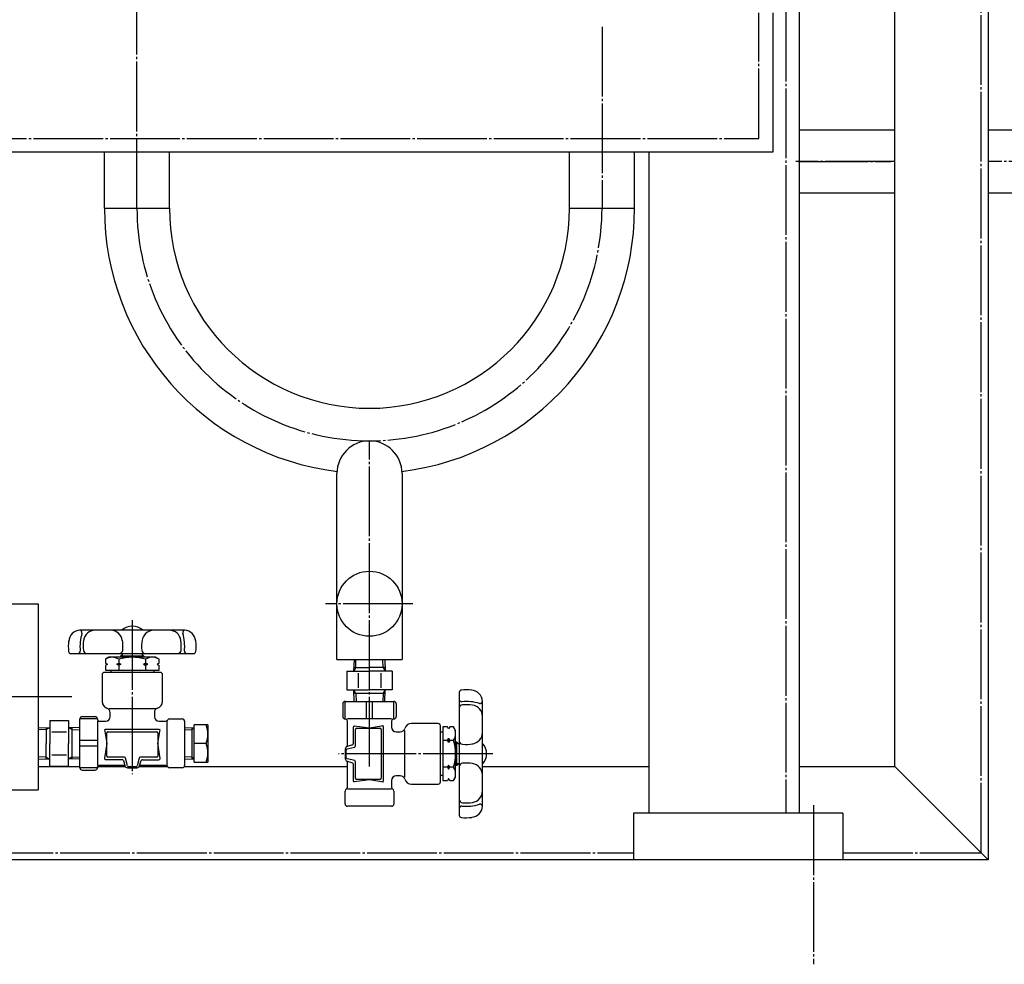
# Model space of a CAD drawing. Extents: x 2196 to 23721, y 813 to 17142.
# Drawn here: x 19083 to 19506, y 2079 to 2485 of the extents above; entities that cross this region are included whole.
import ezdxf

# ---------------------------------------------------------------- set-up
doc = ezdxf.new("R2010")
doc.units = 0
doc.header["$MEASUREMENT"] = 0
doc.linetypes.add('EXLTYPE3', pattern=[33, 30, -1, 1, -1])
doc.layers.add('LAY-1', color=3, linetype='CONTINUOUS')

msp = doc.modelspace()

# ---------------------------------------------------------------- linework, layer by layer
at = {"layer": 'LAY-1', "color": 1, "linetype": 'EXLTYPE3'}
for p, q in [((19132.993647, 2403.609681), (19132.993647, 4593.609681)), ((19495.993647, 2126.609681), (19495.993647, 2623.609681)), ((19400.493647, 2433.609681), (19400.493647, 2487.609681)), ((19411.993647, 2488.08121), (19411.993647, 2143.574279)), ((19332.993647, 2481.596502), (19332.993647, 2403.609681)), ((18065.493647, 2433.609681), (19400.493647, 2433.609681)), ((19132.993647, 2403.609681), (19132.993647, 2432.977817)), ((19458.993647, 2423.609681), (19416.298487, 2423.609681)), ((19417.445085, 2423.609681), (19457.083327, 2423.592982)), ((20032.993647, 2423.609681), (19498.993647, 2423.609681)), ((19232.993647, 2163.609681), (19232.993647, 2303.609681)), ((19251.705594, 2233.609681), (19214.125205, 2233.609681)), ((19130.993608, 2226.61399), (19130.993657, 2160.31399)), ((19104.922616, 2193.594681), (18881.125147, 2193.594681)), ((19286.012897, 2169.109621), (19219.712897, 2169.10967)), ((19423.993647, 2147.000244), (19423.993647, 2078.666331)), ((18901.993647, 2126.609681), (19346.60542, 2126.609681)), ((19436.60542, 2126.609681), (19495.993647, 2126.609681))]:
    msp.add_line(p, q, dxfattribs=at)
at = {"layer": 'LAY-1', "color": 2, "linetype": 'CONTINUOUS'}
for p, q in [((19498.993647, 3505.109681), (19498.993647, 2123.609681)), ((19458.993647, 2163.609681), (19458.993647, 2623.609681)), ((19406.493647, 2487.609681), (19406.493647, 2427.609681)), ((19417.993647, 2143.609681), (19417.993647, 2488.08121)), ((19417.993647, 2437.209681), (19458.993647, 2437.209681)), ((19498.993647, 2437.209681), (19562.993647, 2437.209681)), ((19406.493647, 2427.609681), (18059.493647, 2427.609681)), ((19118.993647, 2403.609681), (19118.993647, 2427.609681)), ((19146.993647, 2403.609681), (19146.993647, 2427.609681)), ((19318.993647, 2403.609681), (19318.993647, 2427.609681)), ((19346.993647, 2403.609681), (19346.993647, 2427.609681)), ((19353.170643, 2427.574279), (19353.170643, 2143.609681)), ((19458.993647, 2410.009681), (19417.993647, 2410.009681)), ((19562.993647, 2410.009681), (19498.993647, 2410.009681)), ((19118.993647, 2403.609681), (19146.993647, 2403.609681)), ((19318.993647, 2403.609681), (19346.993647, 2403.609681)), ((19218.993647, 2209.609681), (19218.993647, 2289.609681)), ((19246.993647, 2289.609681), (19246.993647, 2209.609681)), ((19023.418175, 2233.594681), (19090.493647, 2233.594681)), ((19090.493647, 2233.594681), (19090.493647, 2153.594681)), ((19153.645381, 2222.203604), (19108.489777, 2222.214935)), ((19104.57986, 2212.203568), (19157.35432, 2212.203607)), ((19120.967091, 2210.632161), (19119.420092, 2209.738999)), ((19140.967091, 2210.632176), (19120.967091, 2210.632161)), ((19126.96709, 2212.132165), (19125.967091, 2211.132165)), ((19135.967091, 2211.121753), (19125.967091, 2211.132165)), ((19125.967091, 2211.132165), (19125.967091, 2210.632165)), ((19126.592091, 2211.757165), (19126.592091, 2210.632165)), ((19134.956671, 2212.132171), (19135.967091, 2211.121753)), ((19135.34209, 2211.766494), (19135.342091, 2210.632172)), ((19135.967091, 2211.121753), (19135.967091, 2210.632172)), ((19142.514092, 2209.739016), (19140.967091, 2210.632176)), ((19119.420092, 2209.738999), (19119.420093, 2208.13216)), ((19119.420093, 2208.13216), (19120.286119, 2207.63216)), ((19120.286119, 2207.63216), (19119.420094, 2207.13216)), ((19119.420094, 2207.13216), (19119.420095, 2205.13216)), ((19124.327568, 2207.632163), (19125.193593, 2208.132164)), ((19126.059619, 2207.632165), (19124.327568, 2207.632163)), ((19125.193594, 2207.132164), (19124.327568, 2207.632163)), ((19125.193592, 2209.739003), (19125.193593, 2208.132164)), ((19125.193593, 2208.132164), (19126.059619, 2207.632165)), ((19126.059619, 2207.632165), (19125.193594, 2207.132164)), ((19125.193594, 2207.132164), (19125.193595, 2205.132164)), ((19136.740593, 2208.132173), (19135.874568, 2207.632172)), ((19137.606619, 2207.632173), (19135.874568, 2207.632172)), ((19135.874568, 2207.632172), (19136.740594, 2207.132173)), ((19136.740592, 2209.739012), (19136.740593, 2208.132173)), ((19137.606619, 2207.632173), (19136.740593, 2208.132173)), ((19136.740594, 2207.132173), (19137.606619, 2207.632173)), ((19136.740594, 2207.132173), (19136.740595, 2205.132173)), ((19142.514093, 2208.132177), (19141.648068, 2207.632176)), ((19141.648068, 2207.632176), (19142.514094, 2207.132177)), ((19142.514093, 2208.132177), (19142.514092, 2209.739016)), ((19142.514095, 2205.132177), (19142.514094, 2207.132177)), ((19218.993647, 2209.609681), (19246.993647, 2209.609639)), ((19226.338732, 2209.609675), (19226.181589, 2204.609675)), ((19227.114628, 2206.177648), (19226.209351, 2204.609665)), ((19226.258628, 2206.177649), (19233.007522, 2206.177644)), ((19227.086869, 2206.177657), (19227.194732, 2209.609673)), ((19239.756415, 2206.177639), (19233.007522, 2206.177644)), ((19238.872656, 2206.177631), (19238.764808, 2209.609647)), ((19238.900415, 2206.177639), (19239.80569, 2204.609655)), ((19239.620808, 2209.609645), (19239.777929, 2204.609645)), ((19117.993625, 2203.108578), (19117.993634, 2191.608578)), ((19142.993625, 2204.108597), (19118.993625, 2204.108579)), ((19119.420095, 2205.13216), (19142.514095, 2205.132177)), ((19121.729494, 2205.132162), (19121.743625, 2204.108581)), ((19140.243624, 2205.132175), (19140.243625, 2204.108595)), ((19143.993634, 2191.608597), (19143.993625, 2203.108597)), ((19223.192566, 2204.609667), (19223.19256, 2196.609667)), ((19223.192566, 2204.609667), (19233.00752, 2204.60966)), ((19228.076912, 2203.709664), (19228.076907, 2197.409664)), ((19242.822475, 2204.609653), (19233.00752, 2204.60966)), ((19237.938128, 2203.709656), (19237.938123, 2197.409656)), ((19242.822475, 2204.609653), (19242.822469, 2196.609653)), ((19223.19256, 2196.609667), (19233.007514, 2196.60966)), ((19227.11462, 2195.04168), (19226.209345, 2196.609665)), ((19226.366472, 2191.609665), (19226.209345, 2196.609665)), ((19233.007513, 2195.041676), (19226.25862, 2195.041681)), ((19227.11462, 2195.04168), (19227.222472, 2191.609664)), ((19239.756407, 2195.041671), (19233.007513, 2195.041676)), ((19242.822469, 2196.609653), (19233.007514, 2196.60966)), ((19238.900407, 2195.041672), (19238.792549, 2191.609656)), ((19238.900407, 2195.041672), (19239.805684, 2196.609655)), ((19239.648549, 2191.609655), (19239.805684, 2196.609655)), ((19271.602514, 2195.52339), (19271.602475, 2142.74893)), ((19221.50751, 2190.609668), (19221.507506, 2185.109668)), ((19222.507505, 2184.109668), (19222.507511, 2191.609668)), ((19222.507511, 2191.609668), (19243.507511, 2191.609652)), ((19231.757505, 2184.109661), (19231.757511, 2191.609661)), ((19234.257505, 2184.109659), (19234.257511, 2191.609659)), ((19243.507505, 2184.109652), (19243.507511, 2191.609652)), ((19244.50751, 2190.609651), (19244.507506, 2185.109651)), ((19281.602477, 2146.457854), (19281.613875, 2191.613458)), ((19109.493639, 2185.108572), (19114.993639, 2185.108576)), ((19120.993636, 2188.60858), (19140.993636, 2188.608595)), ((19121.493639, 2185.108581), (19121.493637, 2186.838885)), ((19140.493637, 2186.838899), (19140.493639, 2185.108595)), ((19095.49364, 2183.423516), (19103.49364, 2183.423522)), ((19095.49364, 2183.423516), (19095.493647, 2173.608561)), ((19103.49364, 2183.423522), (19103.493647, 2173.608567)), ((19115.993639, 2184.108577), (19108.493639, 2184.108571)), ((19108.493655, 2163.108571), (19108.493639, 2184.108571)), ((19115.99364, 2183.108577), (19115.993654, 2164.108577)), ((19116.99364, 2183.108577), (19117.99364, 2183.108578)), ((19117.99364, 2183.108578), (19119.49364, 2183.108579)), ((19142.49364, 2183.108596), (19145.261589, 2183.108598)), ((19145.993654, 2164.108599), (19145.99364, 2183.108599)), ((19146.993639, 2184.1086), (19152.493639, 2184.108604)), ((19153.49364, 2183.108604), (19153.493654, 2164.108604)), ((19163.517753, 2181.544129), (19157.565225, 2181.544129)), ((19157.565225, 2165.544129), (19157.565225, 2181.544129)), ((19163.517753, 2181.585264), (19163.517753, 2165.502995)), ((19223.507496, 2172.334336), (19223.507504, 2183.109667)), ((19242.507505, 2184.109653), (19223.507505, 2184.109667)), ((19233.007502, 2180.10966), (19226.578214, 2181.028135)), ((19239.007503, 2181.109655), (19233.007502, 2180.10966)), ((19242.507504, 2182.109653), (19242.507503, 2180.609653)), ((19242.507504, 2183.109653), (19242.507504, 2182.109653)), ((19262.507504, 2182.109638), (19251.007504, 2182.109647)), ((19263.507485, 2157.109637), (19263.507503, 2181.109637)), ((19090.493642, 2180.249596), (19095.493642, 2180.406731)), ((19093.925659, 2179.501454), (19090.493643, 2179.393596)), ((19093.925658, 2180.357454), (19093.925663, 2173.60856)), ((19093.925659, 2179.501454), (19095.493642, 2180.406731)), ((19096.393643, 2178.53917), (19102.693643, 2178.539175)), ((19108.493642, 2180.249609), (19103.493642, 2180.406737)), ((19105.061627, 2179.501462), (19103.493642, 2180.406737)), ((19105.061626, 2180.357462), (19105.061631, 2173.608568)), ((19105.061627, 2179.501462), (19108.493643, 2179.393609)), ((19118.993643, 2179.608579), (19119.993647, 2173.60858)), ((19142.493643, 2179.608596), (19119.493643, 2179.608579)), ((19119.993651, 2168.10858), (19119.993644, 2178.10858)), ((19120.493643, 2178.60858), (19141.493643, 2178.608595)), ((19141.993644, 2178.108596), (19141.993651, 2168.108596)), ((19141.993647, 2173.608596), (19142.993643, 2179.608597)), ((19157.565225, 2180.310773), (19153.565225, 2180.185068)), ((19156.615225, 2179.425018), (19153.565225, 2179.329168)), ((19157.498896, 2180.308688), (19156.615225, 2179.425018)), ((19156.615225, 2180.280918), (19156.615225, 2166.807341)), ((19226.007503, 2180.53316), (19226.007497, 2173.440011)), ((19227.007497, 2172.500053), (19227.007502, 2179.609664)), ((19227.507502, 2180.109664), (19237.507502, 2180.109657)), ((19238.007502, 2179.609656), (19238.007486, 2158.609656)), ((19239.007486, 2157.609655), (19239.007503, 2180.609655)), ((19244.507501, 2178.609651), (19246.237805, 2178.60965)), ((19248.007501, 2179.109649), (19248.007487, 2159.109649)), ((19264.531082, 2178.373767), (19263.507501, 2178.359637)), ((19264.531083, 2180.683165), (19264.531066, 2157.589165)), ((19266.531083, 2180.683163), (19264.531083, 2180.683165)), ((19267.031083, 2179.817138), (19266.531083, 2180.683163)), ((19267.531083, 2180.683163), (19267.031083, 2179.817138)), ((19269.137923, 2180.683161), (19267.531083, 2180.683163)), ((19270.031082, 2179.136161), (19269.137923, 2180.683161)), ((19270.031067, 2159.136161), (19270.031082, 2179.136161)), ((19093.925668, 2166.859666), (19093.925663, 2173.60856)), ((19095.493654, 2163.793607), (19095.493647, 2173.608561)), ((19103.493654, 2163.793613), (19103.493647, 2173.608567)), ((19105.061631, 2173.608568), (19105.061636, 2166.859675)), ((19115.993646, 2174.858577), (19108.493646, 2174.858571)), ((19115.993648, 2172.358577), (19108.493648, 2172.358571)), ((19119.993647, 2173.60858), (19119.075182, 2167.17929)), ((19142.947152, 2167.166979), (19142.023547, 2173.632177)), ((19162.786741, 2173.544129), (19157.565225, 2173.544129)), ((19225.652501, 2172.961499), (19222.979778, 2172.151585)), ((19266.531079, 2174.909663), (19264.531079, 2174.909665)), ((19266.531079, 2174.909663), (19267.03108, 2175.775688)), ((19267.031078, 2174.043638), (19266.531079, 2174.909663)), ((19267.031078, 2174.043638), (19267.03108, 2175.775688)), ((19267.531079, 2174.909663), (19267.031078, 2174.043638)), ((19267.03108, 2175.775688), (19267.531079, 2174.909663)), ((19269.137918, 2174.909661), (19267.531079, 2174.909663)), ((19271.156078, 2173.51116), (19270.031078, 2173.511161)), ((19270.531079, 2174.13616), (19270.031079, 2174.136161)), ((19270.520652, 2164.13616), (19270.531079, 2174.13616)), ((19271.531078, 2173.13616), (19270.531079, 2174.13616)), ((19096.393651, 2168.677954), (19102.693651, 2168.677959)), ((19222.5229, 2171.146456), (19222.522897, 2167.034561)), ((19222.979778, 2172.151585), (19222.5229, 2171.146456)), ((19223.007493, 2167.500056), (19223.007495, 2170.719279)), ((19223.386228, 2171.20435), (19226.628764, 2172.014982)), ((19093.925668, 2167.715666), (19090.493651, 2167.823519)), ((19090.493652, 2166.967519), (19095.493652, 2166.810392)), ((19093.925668, 2167.715666), (19095.493652, 2166.810392)), ((19095.493654, 2163.793607), (19103.493654, 2163.793613)), ((19105.061635, 2167.715675), (19103.493652, 2166.810398)), ((19108.493652, 2166.967533), (19103.493652, 2166.810398)), ((19105.061635, 2167.715675), (19108.493651, 2167.823533)), ((19127.768985, 2164.108585), (19116.993654, 2164.108577)), ((19119.570157, 2166.608579), (19126.663307, 2166.608584)), ((19127.603263, 2167.608585), (19120.493652, 2167.60858)), ((19127.141819, 2166.253589), (19127.951737, 2163.580868)), ((19128.898971, 2163.987318), (19128.088335, 2167.229853)), ((19133.898969, 2167.229858), (19133.088337, 2163.987321)), ((19133.982516, 2163.580872), (19134.873682, 2166.254376)), ((19145.261603, 2164.108598), (19134.256642, 2164.10859)), ((19141.493652, 2167.608595), (19134.38404, 2167.60859)), ((19135.348023, 2166.596263), (19142.452178, 2166.596268)), ((19156.615225, 2167.663241), (19153.565225, 2167.759091)), ((19153.565225, 2166.903191), (19157.565225, 2166.777486)), ((19157.565225, 2166.777486), (19156.615225, 2167.663241)), ((19157.565225, 2165.544129), (19163.517753, 2165.544129)), ((19222.522897, 2167.034561), (19222.979774, 2166.120806)), ((19222.979774, 2166.120806), (19225.653277, 2165.229636)), ((19226.62876, 2166.204348), (19223.386225, 2167.014984)), ((19223.507483, 2154.841718), (19223.507492, 2165.846679)), ((19225.995163, 2164.755294), (19225.995157, 2157.65114)), ((19227.007486, 2158.609664), (19227.007492, 2165.719276)), ((19267.031071, 2164.228688), (19266.531071, 2163.362663)), ((19267.03107, 2162.496638), (19267.031071, 2164.228688)), ((19267.531071, 2163.362663), (19267.031071, 2164.228688)), ((19270.520652, 2164.13616), (19270.031071, 2164.136161)), ((19271.165394, 2164.76116), (19270.031072, 2164.761161)), ((19271.531072, 2165.146579), (19270.520652, 2164.13616)), ((19090.493647, 2163.609681), (19108.493655, 2163.609681)), ((19115.993655, 2163.108577), (19108.493655, 2163.108571)), ((19109.493656, 2162.108572), (19114.993656, 2162.108576)), ((19116.128267, 2163.609681), (19127.943005, 2163.609681)), ((19127.951737, 2163.580868), (19128.956867, 2163.123991)), ((19128.956867, 2163.123991), (19133.068762, 2163.123994)), ((19129.350982, 2163.609681), (19132.636291, 2163.609681)), ((19133.068762, 2163.123994), (19133.982516, 2163.580872)), ((19133.992119, 2163.60859), (19133.991755, 2163.60859)), ((19133.992119, 2163.609681), (19146.127004, 2163.609681)), ((19152.493655, 2163.108604), (19146.993655, 2163.1086)), ((19153.360301, 2163.609681), (19223.507483, 2163.609681)), ((19246.237791, 2159.60965), (19244.507487, 2159.609651)), ((19264.531068, 2159.859637), (19263.507487, 2159.859637)), ((19266.531071, 2163.362663), (19264.531071, 2163.362665)), ((19266.531071, 2163.362663), (19267.03107, 2162.496638)), ((19267.03107, 2162.496638), (19267.531071, 2163.362663)), ((19269.13791, 2163.362661), (19267.531071, 2163.362663)), ((19281.606807, 2163.609681), (19353.170643, 2163.609681)), ((19417.993647, 2163.609681), (19458.993647, 2163.609681)), ((19498.993647, 2123.609681), (19458.993647, 2163.609681)), ((19226.565868, 2157.156165), (19233.031067, 2158.07976)), ((19237.507486, 2158.109657), (19227.507486, 2158.109664)), ((19233.007486, 2158.10966), (19239.007485, 2157.109655)), ((19242.507486, 2157.609653), (19242.507483, 2154.841704)), ((19251.007484, 2156.109647), (19262.507484, 2156.109638)), ((19264.531066, 2157.589165), (19266.531066, 2157.589163)), ((19267.031067, 2158.455188), (19266.531066, 2157.589163)), ((19267.531066, 2157.589163), (19267.031067, 2158.455188)), ((19267.531066, 2157.589163), (19269.137905, 2157.589161)), ((19269.137905, 2157.589161), (19270.031067, 2159.136161)), ((19023.553498, 2153.594681), (19090.493647, 2153.594681)), ((19222.507478, 2147.609668), (19222.507482, 2153.109668)), ((19223.507483, 2154.109667), (19242.507483, 2154.109653)), ((19243.507482, 2153.109652), (19243.507478, 2147.609652)), ((19242.507477, 2146.609653), (19223.507477, 2146.609667)), ((19436.60542, 2143.609681), (19346.493647, 2143.609681)), ((19346.60542, 2143.609681), (19346.60542, 2123.609681)), ((19436.60542, 2143.609681), (19436.60542, 2123.609681)), ((19498.993647, 2123.609681), (18898.993647, 2123.609681))]:
    msp.add_line(p, q, dxfattribs=at)
msp.add_circle((19232.993647, 2233.609681), 14, dxfattribs=at)
for centre, radius, start, end in [((19232.993647, 2403.609681), 114, 180, 262.998732), ((19232.993647, 2403.609681), 86, 180, 0), ((19232.993647, 2403.609681), 114, 277.001268, 0), ((19232.993647, 2289.609681), 14, 0, 180), ((19130.993615, 2217.492381), 6.5, 46.510909, 133.460337), ((19108.671479, 2217.218238), 5, 92.082608, 177.917477), ((19108.375335, 2221.203571), 1, 343.398493, 90.000042), ((19128.499951, 2215.203586), 20, 163.398493, 185.465066), ((19115.00392, 2217.203576), 5, 90.000042, 172.354772), ((19121.738167, 2217.218248), 5, 6.340234, 88.958416), ((19140.196006, 2217.218261), 5, 91.041669, 173.659851), ((19146.930253, 2217.2036), 5, 7.645313, 90.000042), ((19153.650208, 2221.203604), 1, 90.000042, 196.601592), ((19133.5256, 2215.20359), 20, 354.535019, 16.601592), ((19153.262694, 2217.218271), 5, 4.159685, 86.987255), ((19123.474302, 2215.203582), 20, 172.894985, 186.042371), ((19129.870583, 2215.207994), 20, 172.354772, 184.664445), ((19106.935347, 2215.20357), 20, 355.349333, 8.179812), ((19154.998829, 2215.203605), 20, 171.560555, 184.650751), ((19132.063593, 2215.207995), 20, 355.33564, 7.645313), ((19138.459874, 2215.203593), 20, 353.957714, 7.1051), ((19104.57986, 2213.203568), 1, 186.042371, 270.000042), ((19107.595408, 2213.20357), 1, 270.000042, 5.465066), ((19111.431854, 2213.703573), 1.5, 184.664445, 270.000042), ((19122.306845, 2205.55654), 5.081959, 55.386461, 124.613624), ((19130.967105, 2191.525286), 19.106882, 72.412141, 107.587944), ((19125.374437, 2213.703584), 1.5, 270.000042, 355.349333), ((19136.559741, 2213.703592), 1.5, 184.650751, 270.000042), ((19139.627345, 2205.587183), 5.05678, 55.189321, 124.810764), ((19150.502324, 2213.703602), 1.5, 270.000042, 355.33564), ((19154.430147, 2213.203605), 1, 174.535019, 270.000042), ((19157.354319, 2213.203607), 1, 270.000042, 353.957714), ((19118.993625, 2203.108579), 1, 90.000042, 180.000042), ((19142.993625, 2203.108597), 1, 0.000042, 90.000042), ((19272.602514, 2195.523389), 1, 96.042286, 179.999958), ((19274.6025, 2176.628944), 20, 82.8949, 96.042286), ((19276.617177, 2191.431764), 5, 2.082523, 87.917392), ((19120.993634, 2191.60858), 3, 180.000042, 252.542439), ((19140.993634, 2191.608595), 3, 287.457646, 0.000042), ((19222.50751, 2190.609668), 1, 89.999958, 179.999958), ((19243.50751, 2190.609652), 1, 359.999958, 89.999958), ((19273.102509, 2188.671394), 1.5, 94.66436, 179.999958), ((19272.602511, 2192.507841), 1, 179.999958, 275.464981), ((19274.602496, 2171.603294), 20, 73.398408, 95.464981), ((19274.606902, 2170.232663), 20, 82.354687, 94.66436), ((19276.602506, 2185.099322), 5, 359.999958, 82.354687), ((19280.602511, 2191.727902), 1, 253.398408, 359.999958), ((19109.493639, 2184.108572), 1, 90.000042, 180.000042), ((19114.993639, 2184.108576), 1, 0.000042, 90.000042), ((19119.493639, 2185.108579), 2, 270.000042, 0.000042), ((19119.493637, 2186.838883), 2, 0.000042, 72.542439), ((19142.493637, 2186.8389), 2, 107.457646, 180.000042), ((19142.493639, 2185.108596), 2, 180.000042, 270.000042), ((19222.507506, 2185.109668), 1, 179.999958, 269.999958), ((19243.507506, 2185.109652), 1, 269.999958, 359.999958), ((19116.993639, 2184.108577), 1, 180.000042, 270.000042), ((19145.261589, 2184.108598), 1, 270.000042, 330.000042), ((19146.99364, 2183.1086), 1, 90.000042, 150.000042), ((19152.49364, 2183.108604), 1, 0.000042, 90.000042), ((19152.231799, 2177.544129), 11.287462, 339.244825, 20.755175), ((19222.507504, 2183.109668), 1, 359.999958, 89.999958), ((19226.507503, 2180.53316), 0.5, 81.869855, 179.999958), ((19238.507503, 2180.609656), 0.5, 359.999958, 89.999958), ((19243.507504, 2183.109652), 1, 89.999958, 179.999958), ((19251.007501, 2179.109647), 3, 89.999958, 162.542354), ((19262.507503, 2181.109638), 1, 359.999958, 89.999958), ((19119.493643, 2179.108579), 0.5, 90.000042, 180.000042), ((19120.493644, 2178.10858), 0.5, 90.000042, 180.000042), ((19141.493644, 2178.108595), 0.5, 0.000042, 90.000042), ((19142.493643, 2179.108596), 0.5, 0.000042, 90.000042), ((19227.507502, 2179.609664), 0.5, 89.999958, 179.999958), ((19237.507502, 2179.609657), 0.5, 359.999958, 89.999958), ((19244.507503, 2180.609651), 2, 179.999958, 269.999958), ((19246.237807, 2180.60965), 2, 269.999958, 342.542354), ((19264.955459, 2177.796415), 5.081959, 325.386376, 34.613539), ((19276.617168, 2178.365076), 5, 276.340149, 358.958331), ((19152.237789, 2169.544129), 11.281861, 339.234045, 20.765955), ((19225.507497, 2173.440011), 0.5, 286.858356, 359.999958), ((19226.507497, 2172.500053), 0.5, 284.036201, 359.999958), ((19250.924193, 2169.136175), 19.106882, 342.412056, 17.587859), ((19273.102498, 2174.728811), 1.5, 179.999958, 265.349249), ((19274.602512, 2193.167899), 20, 265.349249, 278.179727), ((19276.891287, 2169.109627), 6.5, 316.510824, 43.460253), ((19120.493651, 2168.10858), 0.5, 180.000042, 270.000042), ((19141.493651, 2168.108595), 0.5, 270.000042, 0.000042), ((19223.507495, 2170.719279), 0.5, 104.036201, 179.999958), ((19116.993655, 2163.108577), 1, 90.000042, 180.000042), ((19119.570157, 2167.108579), 0.5, 171.86994, 270.000042), ((19126.663307, 2166.108584), 0.5, 16.858441, 90.000042), ((19127.603264, 2167.108585), 0.5, 14.036286, 90.000042), ((19129.384042, 2164.108586), 0.5, 194.036286, 270.000042), ((19132.603266, 2164.108589), 0.5, 270.000042, 345.963799), ((19134.38404, 2167.10859), 0.5, 90.000042, 165.963799), ((19135.348023, 2166.096263), 0.5, 90.000042, 161.565094), ((19142.452177, 2167.096268), 0.5, 270.000042, 8.130145), ((19145.261604, 2163.108598), 1, 30.000042, 90.000042), ((19152.493654, 2164.108604), 1, 270.000042, 0.000042), ((19223.507493, 2167.500055), 0.5, 179.999958, 255.963714), ((19225.495163, 2164.755295), 0.5, 359.999958, 71.565009), ((19226.507492, 2165.719277), 0.5, 359.999958, 75.963714), ((19273.10249, 2163.543506), 1.5, 94.650667, 179.999958), ((19274.602476, 2145.104416), 20, 82.125191, 94.650667), ((19276.578108, 2159.974611), 5, 1.041584, 81.204411), ((19109.493655, 2163.108572), 1, 180.000042, 270.000042), ((19114.993655, 2163.108576), 1, 270.000042, 0.000042), ((19146.993654, 2164.1086), 1, 210.000042, 270.000042), ((19244.507486, 2157.609651), 2, 89.999958, 179.999958), ((19246.23779, 2157.60965), 2, 17.457561, 89.999958), ((19264.986077, 2160.475915), 5.05678, 325.189236, 34.810679), ((19226.495157, 2157.65114), 0.5, 179.999958, 278.13006), ((19227.507486, 2158.609664), 0.5, 179.999958, 269.999958), ((19237.507486, 2158.609657), 0.5, 269.999958, 359.999958), ((19238.507486, 2157.609656), 0.5, 269.999958, 359.999958), ((19251.007487, 2159.109647), 3, 197.457561, 269.999958), ((19262.507485, 2157.109638), 1, 269.999958, 359.999958), ((19223.507482, 2153.109667), 1, 119.999958, 179.999958), ((19222.507483, 2154.841719), 1, 299.999958, 359.999958), ((19243.507483, 2154.841703), 1, 179.999958, 239.999958), ((19242.507482, 2153.109653), 1, 359.999958, 59.999958), ((19276.602482, 2153.17299), 5, 277.645228, 359.999958), ((19223.507478, 2147.609667), 1, 179.999958, 269.999958), ((19242.507478, 2147.609653), 1, 269.999958, 359.999958), ((19273.10248, 2149.600923), 1.5, 179.999958, 265.335555), ((19274.602492, 2166.577645), 20, 264.534934, 286.601507), ((19274.6069, 2168.039652), 20, 265.335555, 277.645228), ((19280.602477, 2146.453029), 1, 359.999958, 106.601507), ((19272.602475, 2142.748929), 1, 179.999958, 263.957629), ((19272.602477, 2145.673102), 1, 84.534934, 179.999958), ((19276.617144, 2146.840548), 5, 274.1596, 356.98717), ((19274.602489, 2161.643371), 20, 263.957629, 277.105015)]:
    msp.add_arc(centre, radius, start, end, dxfattribs=at)
at = {"layer": 'LAY-1', "color": 1, "linetype": 'EXLTYPE3'}
msp.add_arc((19232.993647, 2403.609681), 100, 180, 0, dxfattribs=at)

doc.saveas('drawing.dxf')
